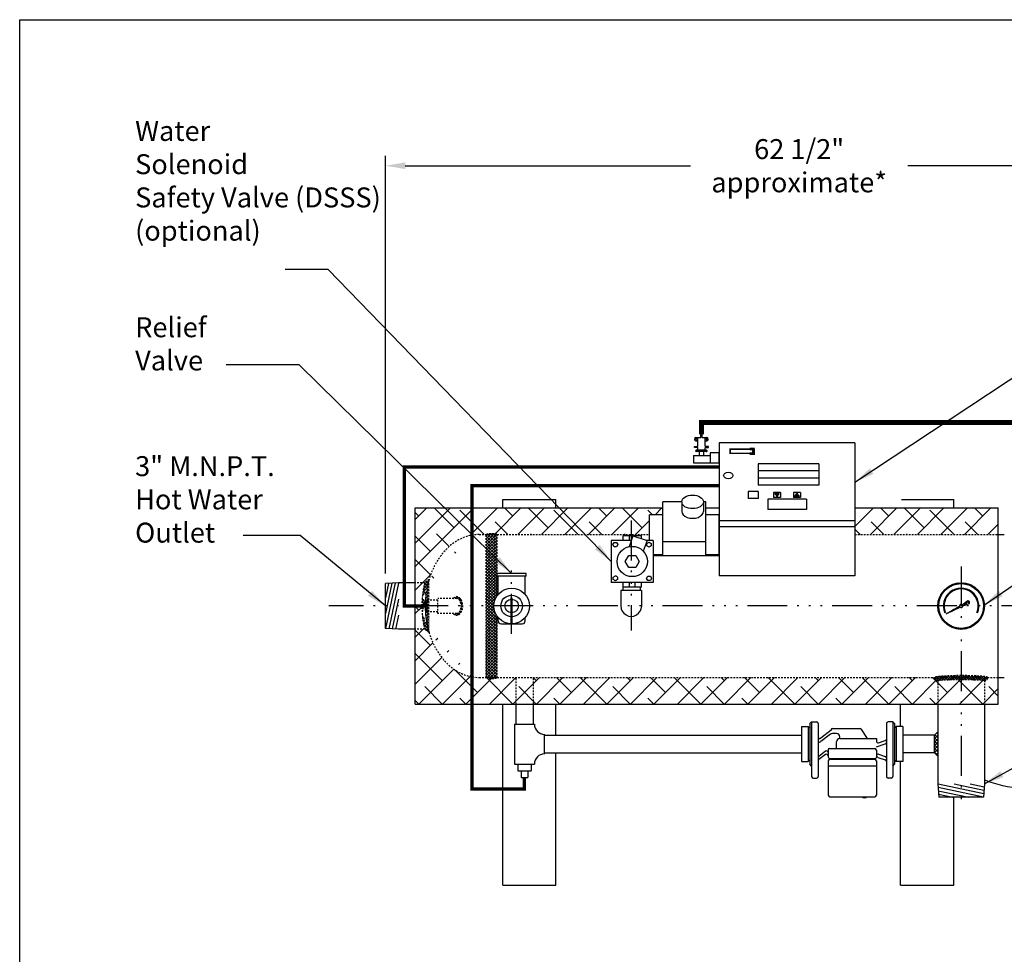
# Model space of a CAD drawing. Extents: x 50 to 248, y 19 to 159.
# Drawn here: x 50 to 124, y 89 to 159 of the extents above; entities that cross this region are included whole.
import ezdxf

# ---------------------------------------------------------------- set-up
doc = ezdxf.new("R2010")
doc.units = 0
doc.header["$LTSCALE"] = 0.25
doc.header["$MEASUREMENT"] = 0
for name, pattern in [('ACAD_ISO07W100', [3.5, 0.5, -3]), ('ACAD_ISO14W100', [25.5, 12, -3, 0.5, -3, 0.5, -3, 0.5, -3]), ('HIDDENX2', [0.75, 0.5, -0.25])]:
    doc.linetypes.add(name, pattern=pattern)
doc.layers.get('0').update_dxf_attribs({"color": 250, "linetype": 'CONTINUOUS'})
doc.layers.get('DEFPOINTS').update_dxf_attribs({"linetype": 'CONTINUOUS'})
for name, color, linetype in [('1', 1, 'CONTINUOUS'), ('3', 5, 'CONTINUOUS'), ('C', 3, 'ACAD_ISO14W100'), ('DIM', 3, 'CONTINUOUS'), ('H1', 6, 'ACAD_ISO07W100'), ('H3', 3, 'HIDDENX2')]:
    doc.layers.add(name, color=color, linetype=linetype)
doc.styles.add('TXT', font='txt.shx', dxfattribs={"width": 0.9, "height": 1.5})
doc.dimstyles.new('DIM1', dxfattribs={"dimscale": 12, "dimtxt": 1.5, "dimasz": 0.125, "dimexe": 0.0625, "dimexo": 0.0625, "dimgap": 0.0625, "dimtad": 0, "dimtih": 1, "dimtoh": 1, "dimdec": 1, "dimzin": 0, "dimdsep": 46, "dimlunit": 5, "dimtxsty": 'TXT', "dimcen": 0, "dimclrd": 256, "dimclre": 256, "dimclrt": 4, "dimadec": 0, "dimazin": 0, "dimtfac": 1, "dimtdec": 1, "dimtmove": 0, "dimatfit": 3, "dimfxl": 0, "dimfrac": 2, "dimtolj": 1, "dimtzin": 0, "dimarcsym": 0})

# ---------------------------------------------------------------- blocks, each defined once
blk = doc.blocks.new('*X3')
at = {"color": 0}
for p, q in [((179.716, 24.078), (180.036, 23.759)), ((179.834, 24.162), (179.723, 24.052)), ((179.738, 24.281), (179.834, 24.185)), ((179.834, 24.386), (179.746, 24.299)), ((179.894, 23.999), (179.806, 23.911)), ((179.832, 24.411), (179.834, 24.409)), ((180.022, 23.903), (179.93, 23.811)), ((180.186, 23.843), (180.084, 23.742)), ((180.172, 23.846), (180.322, 23.697)), ((180.386, 23.819), (180.268, 23.702)), ((180.423, 23.819), (180.539, 23.704)), ((180.642, 23.852), (180.488, 23.698)), ((180.62, 23.846), (180.721, 23.746)), ((180.782, 23.908), (180.873, 23.817)), ((181.07, 24.056), (180.784, 23.77)), ((180.906, 24.008), (180.994, 23.919)), ((180.959, 24.403), (181.022, 24.339)), ((180.969, 24.403), (180.959, 24.392)), ((181.06, 24.269), (180.959, 24.169)), ((180.959, 24.179), (181.073, 24.065))]:
    blk.add_line(p, q, dxfattribs=at)
blk = doc.blocks.new('*X1')
at = {"color": 0}
for p, q in [((169.166, -12.05), (169.416, -11.8)), ((169.621, -12.05), (169.371, -11.8)), ((169.431, -12.05), (169.681, -11.8)), ((169.886, -12.05), (169.636, -11.8)), ((169.696, -12.05), (169.946, -11.8)), ((170.021, -11.92), (169.901, -11.8)), ((170.021, -11.99), (170.211, -11.8)), ((170.416, -12.05), (170.166, -11.8)), ((170.226, -12.05), (170.476, -11.8)), ((170.682, -12.05), (170.432, -11.8)), ((170.491, -12.05), (170.709, -11.832)), ((169.356, -12.05), (169.235, -11.93)), ((169.961, -12.05), (170.021, -11.99)), ((170.151, -12.05), (170.021, -11.92)), ((170.757, -12.05), (170.842, -11.964))]:
    blk.add_line(p, q, dxfattribs=at)
blk = doc.blocks.new('*D7')
at = {"layer": 'DEFPOINTS', "color": 0}
for p in [(77.034, 148.322), (77.034, 116.904), (139.293, 103.42)]:
    blk.add_point(p, dxfattribs=at)
at = {"layer": 'DIM', "lineweight": -2}
for p, q in [((77.034, 117.654), (77.034, 149.072)), ((139.293, 104.17), (139.293, 149.072)), ((78.534, 148.322), (99.988, 148.322)), ((137.793, 148.322), (116.338, 148.322))]:
    blk.add_line(p, q, dxfattribs=at)
at = {"layer": 'DIM'}
for points in [[(78.534, 148.572), (78.534, 148.072), (77.034, 148.322)], [(137.793, 148.572), (137.793, 148.072), (139.293, 148.322)]]:
    blk.add_solid(points, dxfattribs=at)
at = {"layer": 'DIM', "color": 4, "insert": (108.163, 148.322), "char_height": 1.5, "attachment_point": 5, "style": 'TXT'}
blk.add_mtext('\\A1;62 1/2"\\Papproximate*', dxfattribs=at)

msp = doc.modelspace()

# ---------------------------------------------------------------- hatches: boundary and pattern name
h = msp.add_hatch()
h.set_pattern_fill('ANSI37', color=256, scale=0.25, style=0)
h.set_pattern_definition([(45, (4.23175, -10.558466), (-0.022097087, 0.022097087), []), (135, (4.23175, -10.558466), (-0.022097087, -0.022097087), [])])
h.paths.add_polyline_path([(108.16, 123.451), (107.998, 123.685), (107.835, 123.451)])
h.paths.add_polyline_path([(106.502, 123.451), (106.665, 123.685), (106.339, 123.685)])
at = {"layer": '1', "linetype": 'Continuous'}
h = msp.add_hatch(dxfattribs=at)
h.set_pattern_fill('ANSI37', color=256, scale=0.6, style=0)
h.set_pattern_definition([(45, (1067.65272, 2417.97923), (-0.0530330086, 0.0530330086), []), (135, (1067.65272, 2417.97923), (-0.0530330086, -0.0530330086), [])])
edge = h.paths.add_edge_path(flags=16)
edge.add_arc((120.346, 115.216), 1.688, 0, 360)
edge = h.paths.add_edge_path()
edge.add_arc((120.346, 115.216), 1.75, 0, 360)
h = msp.add_hatch(dxfattribs=at)
h.set_pattern_fill('ANSI37', color=256, scale=1.216852, angle=360, style=0)
h.set_pattern_definition([(45, (1067.65272, 2417.97923), (-0.1075555415, 0.1075555415), []), (135, (1067.65272, 2417.97923), (-0.1075555415, -0.1075555415), [])])
edge = h.paths.add_edge_path()
edge.add_line((120.422, 115.311), (120.856, 115.64))
edge.add_line((120.856, 115.64), (120.986, 115.564))
edge.add_line((120.986, 115.564), (120.98, 115.413))
edge.add_line((120.98, 115.413), (120.467, 115.226))
edge.add_arc((120.346, 115.216), 0.122, 4.87651, 51.23501)
h = msp.add_hatch(dxfattribs=at)
h.set_pattern_fill('ANSI37', color=256, scale=0.4, style=0)
h.set_pattern_definition([(45, (1067.65272, 2417.97923), (-0.0353553391, 0.0353553391), []), (135, (1067.65272, 2417.97923), (-0.0353553391, -0.0353553391), [])])
edge = h.paths.add_edge_path()
edge.add_line((119.212, 114.627), (120.225, 115.201))
edge.add_arc((120.346, 115.216), 0.122, 186.93397, 231.14652)
edge.add_line((120.27, 115.121), (119.212, 114.627))
at = {"layer": 'H1'}
h = msp.add_hatch(dxfattribs=at)
h.set_pattern_fill('ANSI38', color=256, scale=10, style=0)
h.paths.add_polyline_path([(123.143, 122.591), (112.357, 122.591), (112.357, 120.591), (123.143, 120.591)])
edge = h.paths.add_edge_path()
edge.add_line((96.897, 122.074), (97.897, 122.074))
edge.add_line((97.897, 122.074), (97.897, 122.591))
edge.add_line((97.897, 122.591), (96.897, 122.591))
edge.add_line((96.897, 122.591), (83.555, 122.591))
edge.add_line((83.555, 122.591), (83.555, 120.544))
edge.add_ellipse((84.09, 115.216), major_axis=(0, 5.375), ratio=0.755317, start_angle=0, end_angle=7.57253, ccw=False)
edge.add_line((84.09, 120.591), (84.628, 120.591))
edge.add_ellipse((85.034, 120.591), major_axis=(0.406, 0), ratio=0.194843, start_angle=0, end_angle=180, ccw=False)
edge.add_line((85.439, 120.605), (85.439, 120.591))
edge.add_line((85.439, 120.591), (96.897, 120.591))
edge.add_line((96.897, 120.591), (96.897, 122.074))
edge = h.paths.add_edge_path()
edge.add_line((83.555, 122.591), (79.284, 122.591))
edge.add_line((79.284, 122.591), (79.284, 116.966))
edge.add_line((79.284, 116.966), (79.997, 116.966))
edge.add_line((79.997, 116.966), (80.321, 117.213))
edge.add_ellipse((84.09, 115.216), major_axis=(0, 5.375), ratio=0.755317, start_angle=7.57253, end_angle=68.18926, ccw=False)
edge.add_line((83.555, 120.544), (83.555, 122.591))
edge = h.paths.add_edge_path()
edge.add_line((79.997, 116.966), (79.284, 116.966))
edge.add_line((79.284, 116.966), (79.284, 115.221))
edge.add_line((79.284, 115.221), (80.03, 115.221))
edge.add_ellipse((84.09, 115.216), major_axis=(0, 5.375), ratio=0.755317, start_angle=68.18926, end_angle=89.9388, ccw=False)
edge.add_line((80.321, 117.213), (79.997, 116.966))
h.paths.add_polyline_path([(80.132, 116.776), (80.132, 116.776), (80.132, 116.776)], flags=16)
edge = h.paths.add_edge_path()
edge.add_spline(control_points=[(79.997, 113.466), (79.901, 113.851), (79.836, 114.25), (79.805, 114.653)], knot_values=[4.813657, 4.813657, 4.813657, 4.813657, 5.032152, 5.032152, 5.032152, 5.032152], degree=3, periodic=0)
edge.add_spline(control_points=[(79.807, 114.633), (79.791, 114.827), (79.784, 115.021), (79.784, 115.216)], knot_values=[4.712389, 4.712389, 4.712389, 4.712389, 4.817232, 4.817232, 4.817232, 4.817232], degree=3, periodic=0)
edge.add_line((79.784, 115.216), (79.284, 115.216))
edge.add_line((79.284, 115.216), (79.284, 113.466))
edge.add_line((79.284, 113.466), (79.997, 113.466))
edge = h.paths.add_edge_path()
edge.add_ellipse((84.09, 115.216), major_axis=(0, 5.375), ratio=0.755317, start_angle=111.81069, end_angle=172.42747, ccw=False)
edge.add_line((80.321, 113.219), (79.997, 113.466))
edge.add_line((79.997, 113.466), (79.284, 113.466))
edge.add_line((79.284, 113.466), (79.284, 107.841))
edge.add_line((79.284, 107.841), (83.555, 107.841))
edge.add_line((83.555, 107.841), (83.555, 109.887))
edge = h.paths.add_edge_path()
edge.add_line((86.877, 109.841), (85.439, 109.841))
edge.add_ellipse((85.034, 109.841), major_axis=(0.406, 0), ratio=0.194843, start_angle=180, end_angle=360, ccw=False)
edge.add_line((84.628, 109.827), (84.628, 109.841))
edge.add_line((84.628, 109.841), (84.09, 109.841))
edge.add_ellipse((84.09, 115.216), major_axis=(0, 5.375), ratio=0.755317, start_angle=172.42747, end_angle=180, ccw=False)
edge.add_line((83.555, 109.887), (83.555, 107.841))
edge.add_line((83.555, 107.841), (86.877, 107.841))
edge.add_line((86.877, 107.841), (86.877, 109.841))
h.paths.add_polyline_path([(88.19, 109.841), (86.877, 109.841), (86.877, 107.841), (88.19, 107.841)])
h.paths.add_polyline_path([(118.596, 109.591, -0.414214), (118.346, 109.841), (88.19, 109.841), (88.19, 107.841), (118.596, 107.841)])
edge = h.paths.add_edge_path()
edge.add_ellipse((120.346, 109.591), major_axis=(-1.75, 0), ratio=0.039695, start_angle=270, end_angle=360)
edge.add_line((118.596, 109.591), (118.596, 107.841))
edge.add_line((118.596, 107.841), (120.346, 107.841))
edge.add_line((120.346, 107.841), (120.346, 109.66))
edge = h.paths.add_edge_path()
edge.add_ellipse((120.346, 109.591), major_axis=(-1.75, 0), ratio=0.039695, start_angle=180, end_angle=270)
edge.add_line((120.346, 109.66), (120.346, 107.841))
edge.add_line((120.346, 107.841), (122.096, 107.841))
edge.add_line((122.096, 107.841), (122.096, 109.591))
h.paths.add_polyline_path([(123.143, 109.841), (122.346, 109.841, -0.414214), (122.096, 109.591), (122.096, 107.841), (123.143, 107.841)])
at = {"layer": 'H3', "linetype": 'Continuous'}
h = msp.add_hatch(dxfattribs=at)
h.set_pattern_fill('ANSI37', color=256, scale=1.26597, angle=270, style=0)
h.set_pattern_definition([(315, (106.54623, -118.75343), (0.111897, 0.111897), []), (45, (106.54623, -118.75343), (-0.111897, 0.111897), [])])
edge = h.paths.add_edge_path()
edge.add_ellipse((85.034, 109.841), major_axis=(0.406, 0), ratio=0.194843, start_angle=180, end_angle=360)
edge.add_line((85.439, 109.841), (84.628, 109.841))
h.paths.add_polyline_path([(84.628, 115.216), (84.628, 109.841), (85.439, 109.841), (85.439, 114.439, -0.15548), (85.192, 115.216)])
h.paths.add_polyline_path([(84.628, 120.591), (84.628, 115.216), (85.192, 115.216, -0.15548), (85.439, 115.992), (85.439, 120.591)])
edge = h.paths.add_edge_path()
edge.add_ellipse((85.034, 120.591), major_axis=(0.406, 0), ratio=0.194843, start_angle=0, end_angle=180)
edge.add_line((84.628, 120.591), (85.439, 120.591))
h = msp.add_hatch(dxfattribs=at)
h.set_pattern_fill('ANSI37', color=256, scale=1.26597, angle=270, style=0)
h.set_pattern_definition([(315, (106.54623, -65.18074), (0.111897, 0.111897), []), (45, (106.54623, -65.18074), (-0.111897, 0.111897), [])])
edge = h.paths.add_edge_path()
edge.add_ellipse((84.09, 115.216), major_axis=(0, -5.375), ratio=0.754717, start_angle=248.15524, end_angle=263.99293)
edge.add_spline(control_points=[(79.807, 115.798), (79.776, 115.411), (79.776, 115.02), (79.807, 114.633)], knot_values=[4.607546, 4.607546, 4.607546, 4.607546, 4.817232, 4.817232, 4.817232, 4.817232], degree=3, periodic=0)
edge.add_ellipse((84.09, 115.216), major_axis=(0, -5.375), ratio=0.754717, start_angle=263.99293, end_angle=276.00707)
edge.add_ellipse((84.09, 115.216), major_axis=(0, -5.375), ratio=0.754717, start_angle=276.00707, end_angle=291.84476)
edge.add_spline(control_points=[(79.805, 114.653), (79.836, 114.25), (79.901, 113.851), (79.997, 113.466)], knot_values=[4.813657, 4.813657, 4.813657, 4.813657, 5.032152, 5.032152, 5.032152, 5.032152], degree=3, periodic=0)
edge.add_line((80.325, 113.216), (79.997, 113.466))
edge.add_line((80.325, 117.216), (79.997, 116.966))
edge.add_spline(control_points=[(79.997, 116.966), (79.901, 116.58), (79.837, 116.181), (79.806, 115.778)], knot_values=[4.392659, 4.392659, 4.392659, 4.392659, 4.611107, 4.611107, 4.611107, 4.611107], degree=3, periodic=0)
at = {"layer": 'H3'}
h = msp.add_hatch(dxfattribs=at)
h.set_pattern_fill('ANSI37', color=256, style=0)
h.set_pattern_definition([(45, (50.88746, -29.61728), (-0.08838835, 0.08838835), []), (135, (50.88746, -29.61728), (-0.08838835, -0.08838835), [])])
edge = h.paths.add_edge_path()
edge.add_ellipse((120.346, 109.841), major_axis=(-2, 0), ratio=0.069904, start_angle=180, end_angle=360)
edge.add_arc((118.596, 109.841), 0.25, 180, 270)
edge.add_ellipse((120.346, 109.591), major_axis=(-1.75, 0), ratio=0.039695, start_angle=180, end_angle=360, ccw=False)
edge.add_arc((122.096, 109.841), 0.25, 270, 360)

# ---------------------------------------------------------------- linework, layer by layer
for p, q in [((100.396, 127.886), (100.734, 127.886)), ((100.396, 127.648), (100.531, 127.648)), ((100.531, 127.244), (100.531, 127.886)), ((100.768, 127.921), (100.768, 128.135)), ((100.768, 128.135), (100.843, 128.135)), ((100.843, 128.135), (100.843, 127.921)), ((100.878, 127.886), (101.22, 127.886)), ((101.086, 127.244), (101.086, 127.886)), ((101.086, 127.648), (101.22, 127.648)), ((100.279, 127.135), (100.279, 127.21)), ((100.282, 127.21), (100.496, 127.21)), ((100.496, 127.135), (100.282, 127.135)), ((100.38, 126.869), (100.38, 126.89)), ((101.201, 126.924), (100.415, 126.924)), ((101.201, 126.834), (100.415, 126.834)), ((100.531, 126.924), (100.531, 127.1)), ((100.641, 126.834), (100.641, 126.545)), ((100.975, 126.834), (100.975, 126.545)), ((101.086, 126.924), (101.086, 127.1)), ((101.334, 127.21), (101.12, 127.21)), ((101.12, 127.135), (101.334, 127.135)), ((101.237, 126.869), (101.237, 126.89)), ((101.334, 127.135), (101.334, 127.21)), ((102.147, 126.742), (101.471, 126.742)), ((101.471, 126.742), (101.471, 125.981)), ((102.147, 125.979), (102.147, 126.742)), ((100.221, 126.545), (101.471, 126.545)), ((100.221, 126.545), (100.221, 125.979)), ((100.221, 125.979), (102.147, 125.979)), ((104.327, 123.833), (104.327, 123.303)), ((105.077, 123.833), (104.327, 123.833)), ((105.077, 123.833), (105.077, 123.303)), ((106.242, 123.752), (106.242, 123.384)), ((106.762, 123.752), (106.242, 123.752)), ((106.762, 123.752), (106.762, 123.384)), ((108.253, 123.752), (107.742, 123.752)), ((107.742, 123.752), (107.742, 123.384)), ((108.253, 123.752), (108.253, 123.384)), ((85.86, 123.216), (89.86, 123.216)), ((85.86, 122.591), (85.86, 123.216)), ((89.86, 122.591), (89.86, 123.216)), ((105.077, 123.303), (104.327, 123.303)), ((108.702, 123.241), (105.802, 123.241)), ((105.802, 123.241), (105.802, 122.481)), ((106.762, 123.384), (106.242, 123.384)), ((106.339, 123.685), (106.502, 123.451)), ((106.339, 123.685), (106.665, 123.685)), ((106.502, 123.451), (106.665, 123.685)), ((108.253, 123.384), (107.742, 123.384)), ((107.835, 123.451), (107.998, 123.685)), ((107.835, 123.451), (108.16, 123.451)), ((107.998, 123.685), (108.16, 123.451)), ((108.702, 123.241), (108.702, 122.481)), ((115.857, 123.216), (119.787, 123.216)), ((119.787, 122.591), (119.787, 123.216)), ((79.284, 122.591), (97.897, 122.591)), ((79.284, 107.841), (79.284, 122.591)), ((96.897, 122.591), (97.897, 122.591)), ((101.147, 122.591), (102.147, 122.591)), ((108.702, 122.481), (105.802, 122.481)), ((112.357, 122.591), (123.143, 122.591)), ((123.143, 120.591), (123.143, 122.591)), ((94.028, 120.138), (94.028, 116.985)), ((95.532, 120.138), (94.028, 120.138)), ((94.149, 119.832), (94.242, 119.992)), ((94.242, 119.992), (94.427, 119.992)), ((94.427, 119.992), (94.519, 119.832)), ((96.305, 120.488), (94.904, 120.488)), ((94.904, 120.488), (94.904, 120.138)), ((95.659, 120.502), (95.37, 119.676)), ((95.37, 120.488), (95.37, 120.138)), ((95.659, 120.502), (96.718, 120.151)), ((96.305, 120.288), (96.305, 120.488)), ((96.718, 120.151), (96.434, 119.341)), ((97.181, 120.138), (96.713, 120.138)), ((96.714, 119.924), (96.874, 120.016)), ((96.874, 120.016), (97.034, 119.924)), ((97.181, 120.138), (97.181, 116.985)), ((123.143, 109.841), (123.143, 120.591)), ((123.143, 120.591), (123.594, 120.591)), ((94.242, 119.671), (94.149, 119.832)), ((94.427, 119.671), (94.242, 119.671)), ((94.519, 119.832), (94.427, 119.671)), ((96.714, 119.739), (96.714, 119.924)), ((96.874, 119.646), (96.714, 119.739)), ((97.034, 119.739), (96.874, 119.646)), ((97.034, 119.924), (97.034, 119.739)), ((95.079, 118.562), (95.341, 119.017)), ((95.341, 118.106), (95.079, 118.562)), ((95.341, 119.017), (95.867, 119.017)), ((95.867, 119.017), (96.13, 118.562)), ((96.13, 118.562), (95.867, 118.106)), ((95.867, 118.106), (95.341, 118.106)), ((85.452, 117.465), (85.452, 117.658)), ((87.616, 117.658), (85.452, 117.658)), ((87.616, 117.465), (85.452, 117.465)), ((85.513, 116.087), (85.513, 117.465)), ((87.554, 116.087), (87.554, 117.465)), ((87.616, 117.465), (87.616, 117.658)), ((94.174, 117.384), (94.334, 117.477)), ((94.174, 117.199), (94.174, 117.384)), ((94.334, 117.107), (94.174, 117.199)), ((94.494, 117.384), (94.334, 117.477)), ((94.494, 117.199), (94.334, 117.107)), ((94.494, 117.384), (94.494, 117.199)), ((96.689, 117.292), (96.782, 117.452)), ((96.782, 117.131), (96.689, 117.292)), ((96.782, 117.452), (96.967, 117.452)), ((96.967, 117.131), (96.782, 117.131)), ((96.967, 117.452), (97.059, 117.292)), ((97.059, 117.292), (96.967, 117.131)), ((78.034, 116.966), (77.034, 116.904)), ((77.522, 116.934), (77.034, 114.642)), ((77.263, 116.918), (77.034, 115.841)), ((77.034, 113.527), (77.034, 116.904)), ((77.781, 116.95), (77.051, 113.526)), ((78.034, 116.935), (77.304, 113.51)), ((79.284, 116.966), (78.034, 116.966)), ((97.181, 116.985), (94.028, 116.985)), ((94.753, 116.378), (94.753, 115.218)), ((96.314, 116.378), (94.753, 116.378)), ((94.904, 116.985), (94.904, 116.635)), ((96.305, 116.635), (94.904, 116.635)), ((94.923, 116.378), (94.923, 116.635)), ((95.37, 116.985), (95.37, 116.635)), ((95.838, 116.635), (95.838, 116.985)), ((96.235, 116.378), (96.235, 116.635)), ((96.305, 116.635), (96.305, 116.985)), ((96.314, 116.378), (96.314, 115.218)), ((78.034, 115.736), (77.556, 113.495)), ((78.034, 114.536), (77.808, 113.479)), ((85.513, 114.106), (85.513, 114.344)), ((85.513, 114.106), (85.513, 114.123)), ((87.554, 114.106), (87.554, 114.344)), ((87.554, 114.106), (87.554, 114.123)), ((78.034, 113.466), (77.034, 113.527)), ((79.284, 113.466), (78.034, 113.466)), ((85.735, 113.884), (87.332, 113.884)), ((123.143, 107.841), (123.143, 109.841)), ((123.143, 109.841), (123.596, 109.841)), ((79.284, 107.841), (123.143, 107.841)), ((85.86, 94.216), (85.86, 107.841)), ((86.877, 106.341), (86.877, 107.841)), ((88.19, 106.341), (88.19, 107.841)), ((89.86, 105.498), (89.86, 107.841)), ((115.787, 106.153), (115.787, 107.841)), ((118.596, 107.841), (118.596, 101.841)), ((122.096, 107.841), (122.096, 101.841)), ((86.756, 106.329), (86.756, 103.329)), ((86.756, 106.329), (88.244, 106.329)), ((108.346, 106.153), (108.346, 103.528)), ((108.346, 106.153), (108.846, 106.153)), ((108.846, 106.153), (108.846, 103.528)), ((108.971, 106.028), (108.846, 106.153)), ((108.971, 106.368), (109.101, 106.498)), ((108.971, 106.368), (108.971, 103.313)), ((109.101, 106.498), (109.101, 102.404)), ((109.101, 106.498), (109.471, 106.498)), ((109.596, 106.373), (109.596, 102.404)), ((110.577, 105.936), (110.577, 105.873)), ((110.639, 105.998), (112.739, 105.998)), ((112.791, 105.971), (113.285, 105.248)), ((114.721, 106.373), (114.721, 102.404)), ((115.216, 106.498), (114.846, 106.498)), ((115.216, 106.498), (115.216, 102.404)), ((115.346, 106.368), (115.216, 106.498)), ((115.346, 106.368), (115.346, 103.313)), ((115.346, 106.028), (115.471, 106.153)), ((115.471, 106.153), (115.471, 103.528)), ((115.971, 106.153), (115.471, 106.153)), ((115.971, 106.153), (115.971, 103.528)), ((89.011, 104.085), (89.011, 105.573)), ((89.034, 105.498), (108.346, 105.498)), ((110.577, 105.873), (109.797, 105.277)), ((110.51, 105.572), (109.797, 105.027)), ((110.979, 105.623), (110.661, 105.623)), ((111.229, 105.248), (111.229, 105.373)), ((111.229, 105.248), (113.971, 105.248)), ((113.971, 105.248), (113.971, 105.047)), ((118.346, 105.497), (115.971, 105.497)), ((118.596, 105.747), (118.346, 105.497)), ((118.346, 104.184), (118.346, 105.497)), ((110.409, 104.498), (113.846, 104.498)), ((110.979, 104.498), (110.979, 104.998)), ((113.971, 104.623), (114.636, 104.845)), ((114.136, 104.928), (114.636, 105.095)), ((89.034, 104.183), (108.346, 104.183)), ((89.86, 94.216), (89.86, 104.183)), ((110.145, 104.293), (109.645, 103.911)), ((110.145, 104.043), (109.645, 103.661)), ((110.346, 104.436), (110.346, 103.873)), ((110.471, 103.748), (113.846, 103.748)), ((113.971, 104.373), (113.971, 103.821)), ((114.081, 103.836), (114.636, 103.652)), ((114.136, 104.068), (114.636, 103.902)), ((118.346, 104.184), (115.971, 104.184)), ((118.596, 103.934), (118.346, 104.184)), ((86.756, 103.329), (88.244, 103.329)), ((87, 103.329), (87, 102.829)), ((88, 103.329), (88, 102.829)), ((108.346, 103.528), (108.846, 103.528)), ((108.846, 103.528), (108.971, 103.653)), ((109.101, 103.183), (108.971, 103.313)), ((110.346, 103.561), (110.346, 100.998)), ((110.346, 103.186), (113.971, 103.186)), ((110.471, 103.686), (113.846, 103.686)), ((113.971, 103.561), (113.971, 100.998)), ((115.216, 103.183), (115.346, 103.313)), ((115.471, 103.528), (115.346, 103.653)), ((115.971, 103.528), (115.471, 103.528)), ((115.787, 94.216), (115.787, 103.528)), ((87, 102.829), (88, 102.829)), ((87.25, 102.829), (87.25, 102.329)), ((87.25, 102.329), (87.75, 102.329)), ((87.75, 102.829), (87.75, 102.329)), ((109.226, 102.279), (109.471, 102.279)), ((115.091, 102.279), (114.846, 102.279)), ((118.596, 101.841), (118.657, 100.841)), ((118.612, 101.588), (122.036, 100.858)), ((118.627, 101.841), (122.051, 101.111)), ((119.826, 101.841), (122.067, 101.363)), ((121.026, 101.841), (122.082, 101.615)), ((122.096, 101.841), (122.035, 100.841)), ((110.471, 100.873), (113.846, 100.873)), ((118.627, 101.329), (120.92, 100.841)), ((118.643, 101.07), (119.721, 100.841)), ((122.035, 100.841), (118.657, 100.841)), ((119.787, 94.216), (119.787, 100.841)), ((85.86, 94.216), (89.86, 94.216)), ((115.787, 94.216), (119.787, 94.216))]:
    msp.add_line(p, q)
msp.add_lwpolyline([(49.526, 159.303), (247.63, 159.303), (247.63, 18.747), (49.526, 18.747), (49.526, 159.303)])
at = {"const_width": 0.178}
msp.add_lwpolyline([(86.53, 115.852), (86.53, 113.812)], dxfattribs=at)
for centre, radius in [((100.396, 127.763), 0.0687), ((101.211, 127.771), 0.0687), ((95.604, 118.562), 1.139), ((86.534, 115.216), 1.342), ((86.534, 115.216), 0.815), ((86.534, 115.216), 0.515)]:
    msp.add_circle(centre, radius)
for centre, radius, start, end in [((100.396, 127.771), 0.115, 90, 180), ((100.396, 127.763), 0.115, 180, 270), ((100.734, 127.921), 0.0346, 270, 0), ((100.878, 127.921), 0.0346, 180, 270), ((101.211, 127.771), 0.115, 360, 90), ((101.211, 127.763), 0.115, 270, 0), ((100.415, 126.89), 0.0346, 90, 180), ((100.415, 126.869), 0.0346, 180, 270), ((100.496, 127.244), 0.0346, 270, 0), ((100.496, 127.1), 0.0346, 0, 90), ((101.12, 127.244), 0.0346, 180, 270), ((101.12, 127.1), 0.0346, 90, 180), ((101.202, 126.89), 0.0346, 360, 90), ((101.202, 126.869), 0.0346, 270, 0), ((95.534, 115.216), 0.781, 179.83919, 0.16081), ((85.735, 114.106), 0.222, 180, 270), ((87.332, 114.106), 0.222, 270, 0), ((89.011, 106.329), 0.767, 180, 270), ((109.471, 106.373), 0.125, 0, 90), ((110.639, 105.936), 0.0625, 90, 180), ((112.739, 105.936), 0.0625, 34.32783, 90), ((114.846, 106.373), 0.125, 90, 180), ((109.721, 105.376), 0.125, 180, 307.40683), ((110.661, 105.373), 0.25, 90, 127.40683), ((110.979, 105.373), 0.25, 0, 90), ((111.229, 104.998), 0.25, 90, 180), ((114.596, 105.213), 0.125, 288.43495, 0), ((109.567, 105.292), 0.351, 274.80971, 310.99096), ((110.409, 104.436), 0.0625, 90, 180), ((113.846, 104.373), 0.125, 0, 90), ((114.096, 105.047), 0.125, 180, 288.43495), ((114.596, 104.963), 0.125, 288.43495, 0), ((89.011, 103.329), 0.767, 90, 180), ((109.721, 103.811), 0.125, 127.40683, 180), ((110.221, 104.194), 0.125, 0, 127.40683), ((110.221, 103.944), 0.125, 0, 127.40683), ((110.471, 103.873), 0.125, 180, 270), ((113.846, 103.873), 0.125, 270, 321.57322), ((114.042, 103.718), 0.125, 71.56505, 141.57322), ((114.096, 103.95), 0.125, 71.56505, 180), ((114.596, 103.783), 0.125, 0, 71.56505), ((109.721, 103.561), 0.125, 127.40683, 180), ((110.471, 103.561), 0.125, 90, 180), ((113.846, 103.561), 0.125, 0, 90), ((114.596, 103.533), 0.125, 0, 71.56505), ((109.226, 102.404), 0.125, 180, 270), ((109.471, 102.404), 0.125, 270, 0), ((114.846, 102.404), 0.125, 180, 270), ((115.091, 102.404), 0.125, 270, 0), ((110.471, 100.998), 0.125, 180, 270), ((113.082, 101.055), 0.254, 225.67376, 314.32624), ((113.846, 100.998), 0.125, 270, 0)]:
    msp.add_arc(centre, radius, start, end)
msp.add_ellipse((102.827, 125.033), major_axis=(-0.344, 0), ratio=0.707107)
at = {"layer": '1'}
for p, q in [((102.97, 127.015), (104.447, 127.015)), ((102.97, 127.015), (102.97, 126.7)), ((102.97, 126.7), (104.447, 126.7)), ((99.335, 123.046), (97.897, 123.046)), ((97.897, 118.98), (97.897, 123.046)), ((99.335, 123.046), (99.335, 122.319)), ((100.96, 123.046), (100.96, 122.319)), ((101.147, 123.046), (100.96, 123.046)), ((101.147, 118.98), (101.147, 123.046)), ((96.897, 120.138), (96.897, 122.074)), ((97.897, 122.074), (96.897, 122.074)), ((102.147, 122.074), (101.147, 122.074)), ((102.147, 118.98), (102.147, 122.074)), ((101.147, 120.041), (97.897, 120.041)), ((97.897, 119.069), (97.181, 119.069)), ((102.147, 118.98), (97.181, 118.98)), ((102.147, 119.069), (101.147, 119.069)), ((120.422, 115.311), (120.856, 115.64)), ((120.856, 115.64), (120.986, 115.564)), ((120.98, 115.413), (120.986, 115.564)), ((119.212, 114.627), (120.225, 115.201)), ((119.212, 114.627), (120.27, 115.121)), ((120.467, 115.226), (120.98, 115.413))]:
    msp.add_line(p, q, dxfattribs=at)
for points, const_width in [([(100.81, 128.135), (100.81, 129.004), (134.106, 129.004), (134.106, 103.42)], 0.375), ([(104.447, 126.716), (104.447, 126.7), (102.97, 126.7), (102.97, 127.015), (104.356, 127.015)], 0.1), ([(104.356, 127.015), (104.447, 127.015), (104.447, 126.972)], 0.1), ([(104.439, 126.972), (104.662, 126.972), (104.662, 126.716), (104.447, 126.716)], 0.1), ([(102.147, 124.267), (83.555, 124.267), (83.555, 101.451), (87.5, 101.451), (87.5, 102.329)], 0.25)]:
    msp.add_lwpolyline(points, dxfattribs=dict(at, const_width=const_width))
for radius in [1.75, 1.688]:
    msp.add_circle((120.346, 115.216), radius, dxfattribs=at)
for radius, start, end in [(1.338, 337.5, 202.5), (1.28, 337.5, 202.5), (0.122, 51.23501, 186.93397), (0.122, 186.93397, 231.14652), (0.122, 231.14652, 4.87651), (0.122, 4.87651, 51.23501)]:
    msp.add_arc((120.346, 115.216), radius, start, end, dxfattribs=at)
msp.add_ellipse((100.147, 123.046), major_axis=(-0.812, 0), ratio=0.628418, dxfattribs=at)
msp.add_ellipse((100.147, 122.319), major_axis=(-0.812, 0), ratio=0.628418, start_param=0, end_param=3.141593, dxfattribs=at)
at = {"layer": '3'}
for p, q in [((102.147, 127.496), (102.147, 117.482)), ((112.357, 127.496), (102.147, 127.496)), ((112.357, 127.496), (112.357, 117.482)), ((104.447, 127.04), (104.767, 127.04)), ((104.767, 127.04), (104.767, 126.586)), ((104.767, 126.611), (104.447, 126.611)), ((105.076, 125.9), (105.076, 124.297)), ((109.636, 125.9), (105.076, 125.9)), ((109.636, 125.37), (105.076, 125.37)), ((109.636, 125.9), (109.636, 124.297)), ((109.636, 124.839), (105.076, 124.839)), ((109.636, 124.297), (105.076, 124.297)), ((112.357, 121.623), (102.147, 121.623)), ((112.357, 121.181), (102.147, 121.181)), ((112.357, 117.482), (102.147, 117.482))]:
    msp.add_line(p, q, dxfattribs=at)
for points, const_width in [([(104.447, 126.611), (104.767, 126.611), (104.767, 127.065), (104.447, 127.065)], 0.1), ([(80.175, 115.221), (78.46, 115.221), (78.46, 125.66), (102.147, 125.66)], 0.25)]:
    msp.add_lwpolyline(points, dxfattribs=dict(at, const_width=const_width))
at = {"layer": '3', "extrusion": (0, 0, -1)}
msp.add_ellipse((125.343, 105.635), major_axis=(-6.069, 0), ratio=0.682338, start_param=-2.008796, end_param=-1.00639, dxfattribs=at)
at = {"layer": 'C'}
for p, q in [((95.534, 121.641), (95.534, 113.361)), ((86.534, 113.124), (86.534, 118.408)), ((120.346, 118.197), (120.346, 100.341)), ((132.768, 115.216), (72.777, 115.216))]:
    msp.add_line(p, q, dxfattribs=at)
at = {"layer": 'H1'}
for p, q in [((80.132, 116.776), (80.079, 116.829)), ((80.132, 116.776), (80.132, 116.851)), ((80.132, 116.776), (80.185, 116.829)), ((80.132, 113.382), (80.079, 113.435)), ((80.132, 113.382), (80.132, 113.457)), ((80.132, 113.382), (80.185, 113.435))]:
    msp.add_line(p, q, dxfattribs=at)
at = {"layer": 'H3'}
for p, q in [((84.09, 120.591), (96.897, 120.591)), ((84.628, 109.841), (84.628, 120.591)), ((85.439, 115.992), (85.439, 120.591)), ((112.357, 120.591), (123.143, 120.591)), ((80.325, 117.216), (79.997, 116.966)), ((79.997, 116.966), (79.284, 116.966)), ((80.977, 115.642), (80.175, 115.642)), ((80.175, 114.789), (80.175, 115.642)), ((80.977, 114.653), (80.977, 115.778)), ((82.399, 115.778), (80.977, 115.778)), ((80.977, 114.789), (80.175, 114.789)), ((82.399, 114.653), (80.977, 114.653)), ((85.439, 109.841), (85.439, 114.439)), ((79.997, 113.466), (79.284, 113.466)), ((80.325, 113.216), (79.997, 113.466)), ((84.09, 109.841), (123.143, 109.841)), ((86.877, 107.841), (86.877, 109.841)), ((88.19, 107.841), (88.19, 109.841)), ((118.596, 109.841), (118.596, 107.841)), ((122.096, 109.841), (122.096, 107.841))]:
    msp.add_line(p, q, dxfattribs=at)
for centre, start, end in [((118.596, 109.841), 180, 270), ((122.096, 109.841), 270, 0)]:
    msp.add_arc(centre, 0.25, start, end, dxfattribs=at)
for centre, major_axis, ratio, start_param, end_param in [((84.09, 115.216), (0, 5.375), 0.755317, 0, 3.141593), ((84.09, 115.216), (0, -5.375), 0.754717, 4.331126, 4.607546), ((84.09, 115.216), (0, -5.375), 0.754717, 4.607546, 4.817232), ((82.399, 115.216), (0, 0.562), 0.583736, 3.141593, 6.283185), ((84.09, 115.216), (0, -5.375), 0.754717, 4.817232, 5.093652), ((85.034, 109.841), (0.406, 0), 0.194843, 3.141593, 6.283185), ((120.346, 109.841), (-2, 0), 0.069904, 3.141593, 6.283185), ((120.346, 109.591), (-1.75, 0), 0.039695, 3.141593, 6.283185)]:
    msp.add_ellipse(centre, major_axis=major_axis, ratio=ratio, start_param=start_param, end_param=end_param, dxfattribs=at)
at = {"layer": 'H3', "extrusion": (0, 0, -1)}
msp.add_ellipse((85.034, 120.591), major_axis=(0.406, 0), ratio=0.194843, start_param=3.141593, end_param=6.283185, dxfattribs=at)
at = {"layer": 'H3'}
for points in [[(79.997, 116.966), (79.901, 116.58), (79.837, 116.181), (79.806, 115.778)], [(79.807, 115.798), (79.776, 115.411), (79.776, 115.02), (79.807, 114.633)], [(79.805, 114.653), (79.836, 114.25), (79.901, 113.851), (79.997, 113.466)]]:
    msp.add_open_spline(points, degree=3, dxfattribs=at)
msp.add_open_spline([(82.133, 114.653), (82.161, 114.624), (82.192, 114.598), (82.292, 114.538), (82.371, 114.52), (82.524, 114.544), (82.593, 114.583), (82.704, 114.692), (82.748, 114.76), (82.859, 115.024), (82.873, 115.261), (82.79, 115.595), (82.733, 115.712), (82.581, 115.86), (82.492, 115.903), (82.399, 115.903), (82.337, 115.903), (82.276, 115.884), (82.19, 115.832), (82.16, 115.807), (82.134, 115.778)], degree=3, knots=[2.582744, 2.582744, 2.582744, 2.582744, 2.804357, 2.804357, 3.231885, 3.231885, 3.659414, 3.659414, 4.086942, 4.086942, 5.113992, 5.113992, 5.767204, 5.767204, 6.283185, 6.283185, 6.283185, 6.626208, 6.626208, 6.841471, 6.841471, 6.841471, 6.841471], dxfattribs=at)

# ---------------------------------------------------------------- block references
at = {"linetype": 'Continuous', "rotation": 90}
msp.add_blockref('*X1', (106.546, -65.181), dxfattribs=at)
at = {"layer": 'H3', "linetype": 'Continuous', "rotation": 90}
msp.add_blockref('*X3', (106.546, -65.181), dxfattribs=at)

# ---------------------------------------------------------------- texts
at = {"layer": 'DIM', "color": 4, "char_height": 1.5, "attachment_point": 1, "style": 'TXT'}
for s, insert, width in [('Water\\PSolenoid\\PSafety Valve (DSSS)\\P(optional)', (58.209, 151.688), 21.6347), ('Relief\\PValve', (58.209, 136.927), 14.2428), ('3" M.N.P.T.\\PHot Water\\POutlet', (58.209, 126.482), 14.2428)]:
    msp.add_mtext(s, dxfattribs=dict(at, insert=insert, width=width))

# ---------------------------------------------------------------- dimensions: what is measured, and where the dimension line sits
at = {"layer": 'DIM'}
dim = msp.add_linear_dim(base=(77.034, 148.322), p1=(139.293, 103.42), p2=(77.034, 116.904), text='<>\\Papproximate*', dimstyle='DIM1', override={"dimpost": '"'}, dxfattribs=at)
dim.commit()
dim.dimension.update_dxf_attribs({"geometry": '*D7', "text_midpoint": (108.163, 148.322)})

# ---------------------------------------------------------------- leaders
for points in [[(112.357, 124.524), (144.8, 145.972), (146.313, 145.972)], [(94.028, 118.562), (72.729, 140.515), (69.486, 140.515)], [(86.534, 117.658), (70.542, 133.342), (65.06, 133.342)], [(122.094, 115.306), (144.8, 130.865), (146.319, 130.865)], [(77.034, 115.216), (70.615, 120.525), (66.335, 120.525)], [(122.096, 101.841), (144.8, 114.343), (146.319, 114.343)], [(112.297, 67.722), (146.82, 93.969), (148.34, 93.969)]]:
    msp.add_leader(points, dimstyle='DIM1', override={"dimgap": 0.0625, "dimtad": 0}, dxfattribs=at)

doc.saveas('drawing.dxf')
